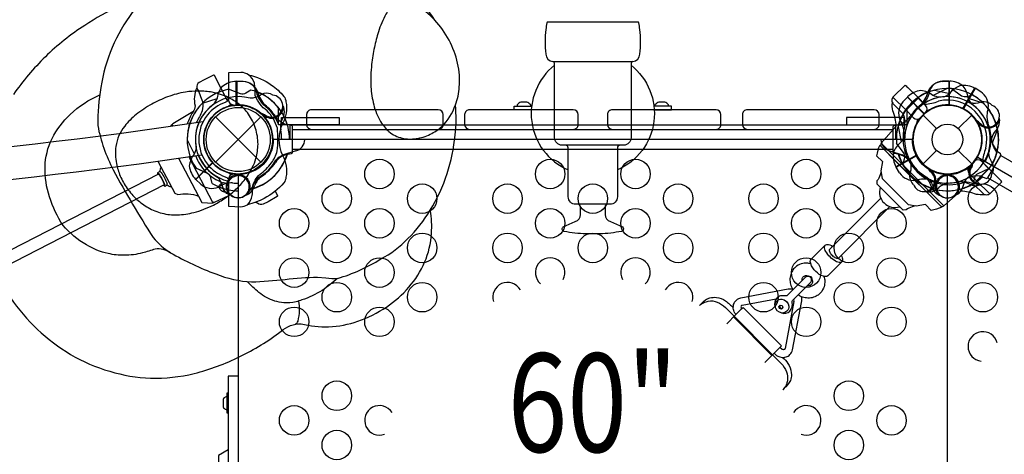
# Model space of a CAD drawing. Extents: x -323 to 336, y -178 to 281.
# Drawn here: x 155 to 205, y 20 to 42 of the extents above; entities that cross this region are included whole.
import ezdxf
from ezdxf.enums import TextEntityAlignment as Align

# ---------------------------------------------------------------- set-up
doc = ezdxf.new("R2010")
doc.units = 0
doc.header["$LTSCALE"] = 500
doc.header["$MEASUREMENT"] = 0
doc.layers.add('L1', color=30, linetype='CONTINUOUS')
doc.layers.add('PW_STRUCTURE', color=140, linetype='CONTINUOUS')
doc.styles.add('PW-DIMS', font='arial.ttf', dxfattribs={"width": 0.8, "height": 6})

msp = doc.modelspace()

# ---------------------------------------------------------------- linework, layer by layer
at = {"layer": 'PW_STRUCTURE'}
for p, q in [((165.983, 38.933, 60), (165.983, 37.733, 60)), ((166.313, 38.921, 60), (165.983, 38.933, 60)), ((201.813, 38.921, 60), (202.143, 38.933, 60)), ((202.143, 38.933, 60), (202.143, 37.733, 60)), ((203.473, 38.576), (202.873, 37.537)), ((203.753, 38.401), (203.473, 38.576)), ((199.803, 37.881, 60), (200.028, 38.123, 60)), ((200.581, 38.075), (199.804, 37.297)), ((199.963, 37.457), (200.588, 38.082)), ((200.028, 38.123, 60), (200.876, 37.275, 60)), ((200.958, 37.698), (200.581, 38.075)), ((200.904, 37.767), (200.588, 38.082)), ((164.914, 37.124), (167.212, 34.826)), ((164.914, 34.826), (167.212, 37.124)), ((167.399, 37.121, 60), (167.365, 37.203, 60)), ((168.37, 37.175, 60), (168.294, 37.011, 60)), ((199.963, 37.457), (200.34, 37.08)), ((200.826, 37.212), (200.693, 37.08)), ((200.826, 37.212), (200.958, 37.345)), ((200.826, 37.212), (201.511, 36.527)), ((202.616, 36.527), (203.301, 37.212)), ((203.65, 36.736, 60), (203.638, 36.825, 60)), ((204.602, 36.537, 60), (204.486, 36.399, 60)), ((168.993, 35.394), (168.365, 35.192)), ((199.134, 35.394), (199.763, 35.192)), ((199.462, 34.565, 60), (200.5, 35.165, 60)), ((200.826, 34.737), (201.511, 35.422)), ((202.616, 35.422), (203.301, 34.737)), ((163.915, 33.94, 60), (164.763, 34.788, 60)), ((199.637, 34.285, 60), (199.462, 34.565, 60)), ((203.301, 34.737), (203.168, 34.605)), ((203.209, 34.639, 60), (203.292, 34.673, 60)), ((203.301, 34.737), (203.433, 34.87)), ((204.164, 34.493), (203.386, 33.715)), ((203.545, 33.874), (204.172, 34.502)), ((204.164, 34.493), (203.787, 34.87)), ((204.172, 34.502), (203.847, 34.827)), ((166.197, 34.22, 60), (166.115, 34.186, 60)), ((198.745, 33.994), (200.082, 32.657)), ((201.302, 34.388), (201.213, 34.4)), ((201.929, 34.22, 60), (202.012, 34.186, 60)), ((203.168, 34.251), (203.545, 33.874)), ((164.157, 33.715, 60), (163.915, 33.94, 60)), ((166.846, 33.495, 60), (166.907, 33.665, 60)), ((198.478, 33.726), (199.814, 32.389)), ((201.281, 33.495, 60), (201.219, 33.665, 60)), ((201.501, 33.436), (201.639, 33.552)), ((203.263, 33.668, 60), (203.1, 33.744, 60))]:
    msp.add_line(p, q, dxfattribs=at)
at = {"layer": 'PW_STRUCTURE', "linetype": 'Continuous'}
for p, q in [((168.765, 36.689, 60), (168.556, 36.719, 60)), ((168.813, 35.321, 60), (168.813, 36.628, 60)), ((199.313, 35.321, 60), (199.313, 36.628, 60)), ((199.362, 36.689, 60), (199.57, 36.719, 60)), ((168.557, 35.232, 60), (168.765, 35.261, 60)), ((199.57, 35.232, 60), (199.362, 35.261, 60)), ((204.118, 34.034), (204.771, 35.165)), ((204.76, 35.242), (204.594, 35.373)), ((203.851, 34.085), (204.046, 34.005))]:
    msp.add_line(p, q, dxfattribs=at)
at = {"layer": 'PW_STRUCTURE'}
for points, elevation in [([(174.72, 42.997, 0.063175), (173.133, 44.157, 0.008675), (170.841, 45.043, 0.039785), (168.64, 45.489, 0.061339), (166.148, 45.449, 0.062099), (164.029, 44.911, 0.066101), (162.179, 43.905, 0.070949), (160.687, 42.425, 0.057949), (159.658, 40.643, 0.057848), (159.087, 38.621, 0.043594), (158.934, 36.681, 0.075071), (159.722, 34.437, 0.023698), (161.753, 31.004, 0.091804), (162.624, 30.229, 0.0396), (164.924, 29.152, 0.076493), (166.738, 28.746, 0.012631), (168.453, 28.878, -0.032406), (170.085, 28.991), (170.516, 28.964, 0.051072), (171.106, 28.929, 0.069096), (173.302, 29.914, 0.08058), (174.68, 30.946, 0.062777), (175.807, 32.385, -2.875663)], 136), ([(154.495, 27.945, 0.054275), (155.871, 26.341, 0.055094), (157.555, 25.076, 0.065637), (159.54, 24.219, 0.065929), (161.614, 23.87, 0.068562), (163.823, 24.107, 0.055193), (166.149, 24.96, 0.049029), (168.236, 26.247, -0.185), (169.258, 26.627, 0.076193), (170.651, 26.473, 0.071434), (172.135, 26.754, 0.065702), (173.586, 27.477, 0.067654), (174.728, 28.484, 0.076955), (175.525, 29.752, 0.092213), (175.867, 31.21, 0.072463), (175.807, 32.385, 0.061762), (176.67, 34.254, 0.053488), (177.074, 36.189, 0.055625), (177.085, 37.729, 0.081693), (177.285, 38.638, 0.076217), (177.199, 39.848, 0.067102), (176.766, 41.016, 0.066423), (176.039, 42.035, 0.064641), (174.939, 43.371, 0.097613)], 136), ([(176.039, 42.035, 0.072679), (175.086, 42.801), (174.72, 42.997, 0.179565), (174.277, 43.058, 0.129293), (173.916, 42.832, 0.065051), (173.563, 42.339, 0.049386), (173.18, 41.434, 0.027954), (172.973, 40.654, 0.023062), (172.836, 39.789, 0.042151), (172.8, 38.651, 0.049681), (172.94, 37.741, 0.071928), (173.293, 36.883, 0.083008), (173.716, 36.379, 0.11775), (174.383, 36.049, 0.093807), (175.096, 36.019, 0.078118), (175.805, 36.24, 0.070875), (176.395, 36.635, 0.130782), (177.085, 37.729, 12.624147)], 136), ([(160.011, 42.736, 0.035455), (158.275, 41.766, 0.051438), (156.273, 40.171, 0.046423), (154.648, 38.258, 0.054625)], 136), ([(182.125, 39.741, 0.56827), (182.813, 34.43, 6.618714)], 60), ([(186.097, 39.936, 0.331298), (186.001, 39.811), (186.001, 36.067, -0.413957), (185.621, 35.687), (182.504, 35.687, -0.414615), (182.125, 36.067), (182.125, 39.811, 0.332069), (182.029, 39.936, 1.955412)], 60), ([(186.001, 39.741, -0.56749), (185.313, 34.43, 0.015304)], 60), ([(165.521, 37.94), (164.851, 39.218, 0.398127), (164.811, 39.232), (164.326, 39.009), (164.079, 38.862, 0.314351), (163.961, 38.601, -0.017205), (164.256, 37.896, -0.110767), (164.231, 37.429, -0.036043), (163.933, 36.836, 76.441331)], 60), ([(166.582, 39.26, -0.103532), (167.753, 38.738, -0.066826), (168.381, 38.164, -0.135173), (168.487, 37.889, -0.079094), (168.495, 37.316, -0.088925), (168.317, 36.769, 0.238728), (168.317, 35.177, -0.084843), (168.496, 34.631, -0.086848), (168.487, 34.06, -0.137642), (168.382, 33.785, -0.100856), (167.379, 32.984, -0.062759), (166.53, 32.668, 0.833935)], 60), ([(163.961, 38.601, 0.171717), (163.873, 37.68, -0.141597), (163.758, 37.37, 0.06324), (163.479, 36.768, -0.350228)], 60), ([(164.827, 37.768, 0.097152), (165.006, 38.086, -0.135539), (165.258, 38.68, -0.166891), (165.963, 38.933)], 60), ([(166.702, 38.487), (166.45, 38.328, -0.210452), (166.179, 38.287), (165.577, 38.521)], 60), ([(203.3, 37.768, -0.097152), (203.121, 38.086, 0.135539), (202.869, 38.68, 0.166891), (202.163, 38.933)], 60), ([(203.331, 38.236), (203.045, 38.147, -0.210452), (202.774, 38.179), (202.253, 38.56)], 60), ([(162.624, 30.229, 0.179364), (161.849, 30.417, -0.015547), (161.201, 30.218, -0.056987), (160.283, 30.099, -0.059177), (159.453, 30.189, -0.075417), (158.353, 30.63, -0.083668), (157.172, 31.619, -0.067745), (156.483, 33.063, -0.083838), (156.257, 34.58, -0.109427), (156.613, 36.021, -0.08826), (157.535, 37.25, -0.085921), (159.041, 38.242, 7.999032)], 136), ([(165.563, 37.98, -0.109287), (165.476, 38.025, -2.57109)], 60), ([(167.816, 38.231), (167.702, 38.286, 0.190943), (167.264, 38.269, -0.090979), (166.862, 38.086, -0.042578), (166.661, 38.07)], 60), ([(201.669, 38.117, -0.097152), (201.318, 38.215, 0.135539), (200.72, 38.457, 0.166891), (200.042, 38.137)], 60), ([(165.396, 37.86, 0.135283), (164.502, 37.23, 0.351106), (164.503, 34.718, 0.137952), (165.392, 34.086, 0.137952)], 60), ([(165.482, 37.625, 0.131012), (164.7, 37.069, 0.350711), (164.701, 34.878, 0.137887), (165.478, 34.326, -13.142319)], 60), ([(165.396, 37.86, 0.06052), (165.563, 37.974, 2.086212)], 60), ([(165.48, 37.625, 0.038288), (165.704, 37.765, 2.086212)], 60), ([(165.617, 37.705, 0.019356), (166.178, 37.718, -4.195717)], 60), ([(168.371, 37.615, 0.052923), (168.32, 37.729, 0.052923)], 60), ([(176.216, 36.489, 0.414442), (176.466, 36.739), (176.466, 37.239, 0.413999), (176.216, 37.489), (169.783, 37.489, 0.414424), (169.534, 37.239), (169.534, 36.739, 0.414003), (169.783, 36.489, 0.577829)], 60), ([(183.069, 36.489, 0.414236), (183.319, 36.739), (183.319, 37.239, 0.414205), (183.069, 37.489), (177.807, 37.489, 0.41422), (177.557, 37.239), (177.557, 36.739, 0.414207), (177.807, 36.489, -0.734023)], 60), ([(180.908, 37.669), (180.908, 37.729, 0.125866), (180.712, 37.874), (180.414, 37.874, 0.123109), (180.219, 37.729), (180.219, 37.669)], 60), ([(190.319, 36.489, 0.414645), (190.569, 36.739), (190.569, 37.239, 0.414207), (190.319, 37.489), (185.057, 37.489, 0.41422), (184.807, 37.239), (184.807, 36.739, 0.414207), (185.057, 36.489, 1.000023)], 60), ([(187.908, 37.669), (187.908, 37.729, 0.125866), (187.712, 37.874), (187.414, 37.874, 0.123109), (187.219, 37.729), (187.219, 37.669)], 60), ([(198.343, 36.489, 0.414427), (198.593, 36.739), (198.593, 37.239, 0.414), (198.343, 37.489), (191.908, 37.489, 0.414426), (191.658, 37.239), (191.658, 36.739, 0.414001), (191.908, 36.489, -0.455628)], 60), ([(204.341, 37.701), (204.244, 37.783, 0.190943), (203.817, 37.88, -0.090979), (203.381, 37.807, -0.042578), (203.183, 37.844)], 60), ([(163.759, 37.371), (162.747, 36.768, 0.430181), (162.729, 36.675, 3.524909)], 60), ([(167.422, 37.222, -0.012085), (167.18, 37.322)], 60), ([(203.698, 36.828, -0.012085), (203.491, 36.987)], 60), ([(204.717, 36.962, 0.052923), (204.697, 37.085, 0.052923)], 60), ([(95.84, 36.895, 0.075285), (164.282, 36.888, -0.704808)], 60), ([(199.891, 36.149, -0.097152), (199.706, 35.835, 0.135539), (199.318, 35.32, 0.166891), (199.451, 34.583)], 60), ([(204.575, 35.336), (204.416, 35.588, -0.210452), (204.376, 35.859), (204.609, 36.461)], 60), ([(163.92, 35.581, -0.097152), (163.823, 35.23, 0.135539), (163.581, 34.632, 0.166891), (163.9, 33.954)], 60), ([(185.443, 35.687, 0.411407), (185.313, 35.557), (185.313, 33.067, -0.414245), (184.933, 32.687), (183.193, 32.687, -0.41456), (182.813, 33.067), (182.813, 35.557, 0.414117), (182.683, 35.687, 50.965556)], 60), ([(95.914, 35.21, 0.074773), (164.216, 35.204, -0.704808)], 60), ([(163.896, 35.156, 0.106374), (164.417, 34.336, 0.096511), (165.283, 33.782, -427.390813)], 60), ([(164.048, 35.179, 0.244483), (165.563, 33.859, -0.358016)], 60), ([(204.32, 34.222), (204.374, 34.336, 0.190943), (204.358, 34.774, -0.090979), (204.174, 35.176, -0.042578), (204.158, 35.377)], 60), ([(162.136, 34.583, 0.123439), (162.081, 34.349), (161.969, 34.289, 0.230256), (161.977, 34.205, 37.373794)], 60), ([(162.003, 34.882), (161.995, 34.85), (162.841, 33.245), (162.994, 33.186, -0.140381), (164.043, 33.108)], 60), ([(164.739, 33.746), (164.673, 34.038, 0.210452), (164.51, 34.258), (163.919, 34.518)], 60), ([(203.311, 34.616, -0.012085), (203.41, 34.857)], 60), ([(203.387, 33.746), (203.453, 34.038, -0.210452), (203.616, 34.258), (204.207, 34.518)], 60), ([(161.969, 34.289, -0.209209), (162.033, 34.238, 3.86005)], 60), ([(162.01, 34.223, -0.127169), (162.3, 33.671, 0.638913)], 60), ([(162.033, 34.238, -0.072837), (162.33, 33.674, 0.638913)], 60), ([(162.087, 34.352, -0.194888), (162.152, 34.3, 3.86005)], 60), ([(162.152, 34.3, -0.067674), (162.448, 33.736, 0.638913)], 60), ([(165.707, 33.139), (165.587, 33.182, -0.190943), (165.29, 33.503, 0.090979), (165.135, 33.917, 0.042578), (165.005, 34.071)], 60), ([(165.392, 34.086, -0.123116), (165.564, 33.974, -0.501711)], 60), ([(165.459, 34.333, 0.059195), (166.048, 34.224, 0.657813)], 60), ([(165.478, 34.326, -0.067535), (165.705, 34.184, -0.501711)], 60), ([(166.142, 34.132, 0.012085), (165.901, 34.232)], 60), ([(201.984, 34.132, -0.012085), (202.225, 34.232)], 60), ([(202.419, 33.139), (202.539, 33.182, 0.190943), (202.836, 33.503, -0.090979), (202.991, 33.917, -0.042578), (203.122, 34.071)], 60), ([(162.673, 33.563, -0.097691), (162.449, 33.651), (162.337, 33.592, -0.145456), (162.266, 33.654, -0.575682)], 60), ([(162.337, 33.592, 0.129765), (162.33, 33.674, -10.427783)], 60), ([(162.455, 33.654, 0.095035), (162.448, 33.736, -10.427783)], 60), ([(165.563, 33.295, -0.092924), (165.308, 33.325, -0.126188), (165.148, 33.433, -0.177855), (165.094, 33.584, -0.193493), (165.163, 33.708, -0.095162), (165.318, 33.795, -0.008046), (165.563, 33.719, -7.348318)], 60), ([(203.704, 33.667, 0.052923), (203.818, 33.718, 0.052923)], 60), ([(165.563, 33.112), (164.847, 32.781, -0.389286), (164.767, 32.806, -1.262433)], 60), ([(166.535, 33.183, -0.052923), (166.418, 33.138, -0.052923)], 60), ([(167.941, 33.351), (168.058, 33.129, -0.400784), (168.046, 33.088), (167.588, 32.815), (167.327, 32.695, -0.303533), (167.045, 32.744, 0.04083), (166.921, 32.784, 8.277291)], 60), ([(201.591, 33.183, 0.052923), (201.708, 33.138, 0.052923)], 60), ([(184.818, 32.687, 0.414741), (184.688, 32.557), (184.688, 32.171, 0.328471), (184.955, 31.808), (185.561, 31.543, -0.578935), (185.561, 31.327, -0.09741), (185.524, 31.313, -0.034837), (184.412, 31.185), (183.715, 31.185, -0.034682), (182.604, 31.312, -0.692986), (182.566, 31.543), (183.171, 31.808, 0.320918), (183.438, 32.171), (183.438, 32.557, 0.413922), (183.308, 32.687, 2.28783)], 60), ([(171.106, 28.929, -0.031347), (170.324, 28.32, -0.064409), (169.294, 27.835, -0.029405), (168.998, 27.742, -0.074762), (168.373, 27.696, -0.056149), (167.914, 27.782, -0.097176), (167.116, 28.216, -0.033504), (166.524, 28.765, -2.332459)], 136), ([(168.97, 26.602, 0.163361), (169.098, 26.761, 0.060549), (169.174, 27.295, 0.044442), (169.14, 27.782, 1.037711)], 136), ([(165.486, 22.926), (165.455, 22.926, 0.222452), (165.296, 22.781), (165.296, 22.418, 0.221876), (165.455, 22.274), (165.486, 22.274)], 60)]:
    msp.add_lwpolyline(points, format="xyb", dxfattribs=dict(at, elevation=elevation))
for points, elevation in [([(186.339, 41.937), (181.787, 41.937, 0.359717), (181.728, 41.888, 0.000175), (181.676, 41.56, 0.062367), (181.676, 40.313, 0.380996), (182.029, 39.936), (186.097, 39.936, 0.383155), (186.45, 40.313, 0.062998), (186.45, 41.56, 0.00096), (186.398, 41.888, 0.355948)], 60), ([(165.563, 39.328), (165.563, 37.989, 0.39965), (165.8, 37.74), (166.121, 37.724, -0.108338), (166.896, 37.511, -0.166673), (167.64, 36.723, -0.102288), (167.808, 35.979, -0.172217), (167.456, 34.924, -0.157365), (166.512, 34.285, -0.061261), (166.185, 34.232), (165.8, 34.209, 0.394272), (165.563, 33.959), (165.563, 32.62, 0.404785), (165.593, 32.589), (166.188, 32.568, 0.136765), (166.529, 32.667, 0.170547), (166.771, 33.128, 0.071404), (166.783, 33.492, -0.123759), (166.921, 33.918, -0.070317), (167.169, 34.211, 0.065148), (167.75, 34.785, 0.087088), (168.043, 35.395, 0.06042), (168.049, 36.546, 0.134214), (167.525, 37.43, -0.135053), (166.926, 38.2, 0.035434), (166.881, 38.83, 0.151825), (166.581, 39.262, 0.127898), (166.21, 39.38), (166.188, 39.381), (165.593, 39.36, 0.406775)], 60), ([(166.963, 35.02, 0.057838), (167.067, 35.736, 0.073513), (166.941, 36.539, 0.079266), (166.582, 37.269, 0.073364), (166.071, 37.79, 0.050588), (165.559, 38.107, 0.067202), (164.746, 38.372, 0.047354), (164.047, 38.432, 0.039057), (163.385, 38.38, 0.052001), (162.472, 38.138, 0.036658), (161.672, 37.768, 0.043638), (160.879, 37.238, 0.056447), (160.299, 36.655, 0.131282), (159.85, 35.627, 0.084129), (159.879, 34.753, 0.052299), (160.076, 34.123, 0.052785), (160.426, 33.497, 0.05444), (160.92, 32.939, 0.054954), (161.495, 32.521, 0.065743), (162.196, 32.236, 0.071364), (162.975, 32.151, 0.055838), (163.813, 32.273, 0.054385), (164.806, 32.652, 0.034434), (165.414, 33.014, 0.037819), (165.95, 33.45, 0.040369), (166.411, 33.963, 0.048446), (166.779, 34.554, 0.042716), (166.963, 35.02, -3.687184)], 136), ([(166.063, 34.193), (166.063, 1.756, -0.414214), (167.844, -0.025), (200.282, -0.025, -0.414214), (202.063, 1.756), (202.063, 34.193, -0.414214), (200.282, 35.975), (167.844, 35.975, -0.414214)], 60), ([(203.606, 35.084), (231.697, 18.865, 0.267949), (231.697, 17.084), (203.606, 0.865, 0.267949), (202.063, 1.756), (202.063, 34.193, 0.267949)], 60)]:
    msp.add_lwpolyline(points, format="xyb", close=True, dxfattribs=dict(at, elevation=elevation))
for points in [[(164.828, 37.768, 0.097152), (165.007, 38.086, -0.135539), (165.259, 38.68, -0.166891), (165.964, 38.933)], [(165.985, 38.933), (166.314, 38.933, -0.369477), (166.984, 38.359)], [(199.919, 38.737), (199.918, 38.738), (199.317, 38.137, 0.414214), (199.317, 37.784), (199.804, 37.297), (200.581, 38.075)], [(202.143, 38.933), (201.813, 38.933, 0.369477), (201.143, 38.359)], [(201.889, 38.146, 0.097152), (202.203, 38.332, -0.135539), (202.718, 38.72, -0.166891), (203.455, 38.587)], [(203.3, 37.768, -0.097152), (203.121, 38.086, 0.135539), (202.869, 38.68, 0.166891), (202.163, 38.933)], [(166.984, 38.359, 0.130272), (167.343, 37.739, 0.130272)], [(201.143, 38.359, -0.130272), (200.785, 37.739, -0.130272)], [(199.457, 36.646, 0.098447), (199.292, 37.437, -0.079528), (199.27, 37.848, -6.558464)], [(199.457, 36.646), (198.703, 35.795, 0.422836), (198.706, 35.617), (200.867, 33.456)], [(199.534, 34.783), (198.627, 35.69, 0.070084), (198.466, 35.151), (198.765, 34.852), (198.684, 34.387), (198.745, 33.994)], [(199.802, 34.707), (199.891, 34.992, 0.210452), (199.859, 35.264), (199.478, 35.785)], [(164.74, 33.746), (164.674, 34.038, 0.210452), (164.511, 34.258), (163.92, 34.518)], [(199.534, 34.783), (201.778, 32.539, -0.080197), (201.236, 32.382), (200.948, 32.671), (200.476, 32.595), (200.082, 32.657)], [(200.337, 33.697), (200.255, 33.794, -0.190943), (200.158, 34.221, 0.090979), (200.231, 34.657, 0.042578), (200.194, 34.855)], [(201.21, 34.339, 0.012085), (201.051, 34.547)], [(204.826, 33.831), (204.826, 33.83), (204.225, 33.229, -0.414214), (203.872, 33.229), (203.386, 33.715), (204.164, 34.493)], [(203.387, 33.746), (203.453, 34.038, -0.210452), (203.616, 34.258), (204.207, 34.518)], [(165.72, 33.135), (165.589, 33.182, -0.190943), (165.291, 33.503, 0.090979), (165.136, 33.917, 0.042578), (165.006, 34.071, 0.042578)], [(167.101, 34.059, 0.039335), (166.865, 33.765, -0.10633), (166.533, 33.256, -0.722992), (165.503, 33.565, -0.35423), (165.962, 34.13, -0.049967), (166.201, 34.23, -0.049967)], [(166.048, 34.173, 0.008694), (165.902, 34.232)], [(198.692, 34.334), (198.647, 34.176, -0.112992), (198.488, 33.883), (198.478, 33.726)], [(201.026, 34.059, -0.039335), (201.262, 33.765, 0.10633), (201.594, 33.256, 0.722992), (202.624, 33.565, 0.35423), (202.165, 34.13, 0.049967), (201.927, 34.23, 0.049967)], [(202.079, 34.173, -0.008694), (202.225, 34.232)], [(202.407, 33.135), (202.539, 33.182, 0.190943), (202.836, 33.503, -0.090979), (202.991, 33.917, -0.042578), (203.122, 34.071, -0.042578)], [(199.142, 32.571), (196.533, 29.959, -0.206069), (196.483, 29.939, -0.085285), (196.412, 29.954, -0.054657), (196.326, 29.998, -0.037922), (196.238, 30.066, -0.044597), (196.161, 30.15, -0.038445), (196.104, 30.238, -0.077113), (196.074, 30.319, -0.137102), (196.08, 30.389), (198.684, 32.994)], [(200.867, 33.456), (201.708, 32.615, 0.410501), (201.884, 32.614), (202.737, 33.369)], [(201.076, 33.321, -0.052923), (200.952, 33.341, -0.052923)], [(202.737, 33.369, -0.101224), (203.522, 33.207, 0.016399), (203.929, 33.186, -1.27181)], [(200.423, 32.603), (200.265, 32.559, 0.112992), (199.971, 32.399), (199.814, 32.389)], [(196.702, 29.771), (195.985, 29.054, -0.252349), (195.768, 29.034, -0.135774), (195.377, 29.287, -0.133733), (195.123, 29.679, -0.272432), (195.144, 29.897), (195.863, 30.614)], [(196.677, 30.103, -0.1508), (196.738, 29.847, -0.38146), (196.626, 29.737, -0.145497), (196.383, 29.803, -0.140484), (195.892, 30.295, -0.144672), (195.827, 30.536, -0.36725), (195.938, 30.649, -0.182668), (196.244, 30.554, -1.679071)], [(195.128, 29.666, 0.081455), (194.933, 29.699, 0.086213), (194.646, 29.663, 0.114384), (194.336, 29.489, 0.078094), (194.192, 29.315, 0.094849), (194.089, 29.067, 0.090559), (194.072, 28.773, 0.077894), (194.143, 28.504, 0.106334), (194.226, 28.358, 0.764544)], [(193.64, 27.177, 0.000049), (193.64, 27.177, 0.281505), (194.067, 27.268, 0.083959), (194.177, 27.46, 0.101433), (194.178, 27.756, -0.133835), (194.204, 27.802), (195.116, 28.713, 0.057447), (195.17, 28.847, 0.422103), (194.983, 29.033, 0.1794), (194.803, 28.936), (193.929, 28.061, -0.225263), (193.876, 28.042, -0.031385), (193.682, 28.037, 0.038604), (193.596, 28.039, 0.133848), (193.402, 27.933, 0.286821), (193.321, 27.485, 0.003051), (193.32, 27.484, 0.003051)], [(195.793, 29.025, -0.077038), (195.836, 28.797, -0.080282), (195.801, 28.508, -0.098812), (195.627, 28.202, -0.082503), (195.451, 28.055, -0.087565), (195.204, 27.951, -0.074839), (194.909, 27.935, -0.055607), (194.773, 27.96, -0.087523), (194.494, 28.091, 0.729482)], [(194.696, 28.825, -0.089373), (194.695, 28.918, -0.082929), (194.725, 28.991, -0.116293), (194.789, 29.049, -0.066246), (194.867, 29.074, -0.114784), (194.986, 29.058, -0.011094), (195.112, 29.022, -0.042997), (195.154, 29.017, -0.031815), (195.159, 28.976, -0.004407), (195.197, 28.84, -0.076879), (195.211, 28.763, -0.075737), (195.202, 28.694, -0.086663), (195.165, 28.623, -0.119376), (195.096, 28.573, -0.073616), (195.025, 28.555, -0.053734), (194.965, 28.559, 0.807724)], [(193.378, 27.883), (191.64, 27.557, 2.04573), (191.64, 27.557, -0.014535), (191.606, 27.546, 0.160882), (191.585, 27.515, 0.065152), (191.585, 27.456, 0.115397), (191.616, 27.38), (191.327, 27.092, -0.11371), (191.236, 27.239, -0.111011), (191.19, 27.478, -0.132873), (191.262, 27.716, -0.152333), (191.472, 27.903, -0.014647), (191.58, 27.937), (193.985, 28.393, -0.113418), (194.198, 28.394, -0.960948), (194.198, 28.394, 18.907243)], [(194.275, 27.749), (193.819, 25.369, 0.018462), (193.808, 25.335, -0.189561), (193.777, 25.313, -0.101073), (193.718, 25.315, -0.099569), (193.638, 25.347, -0.02117), (193.551, 25.425), (193.264, 25.14, 0.037132), (193.395, 25.021, 0.097501), (193.623, 24.927, 0.125016), (193.877, 24.942, 0.110859), (194.07, 25.061, 0.139067), (194.2, 25.306), (194.663, 27.712, 0.156371), (194.644, 28.006, -3.42655)], [(189.484, 27.55, -0.047165), (189.785, 27.835, -0.090128), (190.001, 27.938, -0.094529), (190.334, 27.966, -0.123571), (190.798, 27.793, -0.054789), (191.193, 27.433, 0.583271)], [(189.484, 27.55, -0.093251), (189.702, 27.706, -0.036684), (189.924, 27.774, -0.169218), (190.378, 27.722, -0.063002), (190.794, 27.452), (193.622, 24.614, -0.108069), (193.893, 24.189, -0.121767), (193.944, 23.737, -0.081437), (193.876, 23.514, -0.089835), (193.701, 23.281, 6.310529)], [(194.179, 27.472, 0.123219), (194.226, 27.496, -1.226754)], [(194.275, 27.749, 0.144801), (194.26, 27.858, 4.882146)], [(193.693, 24.921, -0.059364), (193.968, 24.61, -0.117873), (194.138, 24.143, -0.112808), (194.109, 23.814, -0.09634), (194.004, 23.597, -0.039409), (193.701, 23.281, -0.218767)]]:
    msp.add_lwpolyline(points, format="xyb", dxfattribs=at)
at = {"layer": 'PW_STRUCTURE', "elevation": 60}
for points in [[(165.963, 37.722), (165.963, 38.933)], [(165.983, 38.933), (165.983, 37.723)], [(202.045, 38.567), (201.341, 38.204)], [(202.143, 38.933), (202.143, 37.723)], [(202.163, 37.722), (202.163, 38.933)], [(164.243, 37.82), (164.997, 38.062)], [(200.028, 38.123), (200.883, 37.267)], [(200.899, 37.281), (200.042, 38.137)], [(203.883, 37.82), (203.129, 38.062)], [(180.948, 37.489), (180.062, 37.489), (180.062, 37.669), (180.963, 37.669)], [(187.178, 37.489), (188.063, 37.489), (188.063, 37.669), (187.163, 37.669)], [(167.365, 37.203), (167.344, 37.253)], [(162.693, 36.744), (162.63, 36.644)], [(162.737, 36.659), (162.693, 36.744)], [(168.813, 36.489), (199.313, 36.489)], [(199.555, 36.628), (199.723, 35.854)], [(203.638, 36.825), (203.631, 36.878)], [(163.471, 35.957), (163.834, 35.253)], [(163.031, 35.029), (164.218, 32.776), (164.798, 32.749)], [(164.798, 32.749), (163.556, 35.105)], [(199.313, 35.46), (168.813, 35.46)], [(200.5, 35.188), (199.451, 34.583)], [(199.462, 34.565), (200.509, 35.17)], [(164.757, 34.81), (163.9, 33.954)], [(163.915, 33.939), (164.771, 34.795)], [(203.292, 34.673), (203.341, 34.694)], [(162.01, 34.223), (146.351, 26.191)], [(162.081, 34.349), (162.087, 34.352)], [(166.115, 34.186), (166.065, 34.165)], [(202.012, 34.186), (202.061, 34.165)], [(162.3, 33.671), (146.533, 25.579)], [(162.449, 33.651), (162.455, 33.654)], [(166.06, 23.975), (165.56, 23.975), (165.56, 11.975), (166.06, 11.975)], [(165.56, 23.1), (165.486, 23.1), (165.486, 22.1), (165.56, 22.1)], [(165.56, 20.233), (165.06, 19.939), (165.06, 16.011), (165.56, 15.717)]]:
    msp.add_lwpolyline(points, dxfattribs=at)
at = {"layer": 'PW_STRUCTURE'}
for points in [[(165.964, 37.722), (165.964, 38.933)], [(165.985, 38.933), (165.985, 37.723)], [(202.143, 38.933), (202.143, 37.723)], [(202.163, 37.722), (202.163, 38.933)], [(202.85, 37.538), (203.455, 38.587)], [(203.473, 38.576), (202.868, 37.529)], [(164.244, 37.82), (164.999, 38.062)], [(201.41, 38.483), (202.183, 38.315)], [(203.883, 37.82), (203.129, 38.062)], [(168.101, 36.725), (168.101, 37.578)], [(200.026, 36.725), (200.026, 37.578)], [(168.266, 36.725), (168.101, 36.725)], [(200.026, 36.725), (199.861, 36.725)], [(200.956, 33.544), (198.704, 35.796)], [(204.773, 35.169), (211.485, 31.294)], [(201.213, 34.4), (201.16, 34.407)], [(204.116, 34.03), (210.828, 30.155)], [(201.885, 32.615), (200.956, 33.544)], [(193.538, 27.54), (193.571, 27.434), (193.679, 27.402)], [(191.327, 27.092), (190.86, 26.626)], [(191.616, 27.38), (191.694, 27.458), (193.635, 25.509), (193.551, 25.425)], [(193.571, 27.434), (193.536, 27.397)], [(191.208, 26.974), (193.149, 25.025)], [(192.793, 24.67), (193.264, 25.14)]]:
    msp.add_lwpolyline(points, dxfattribs=at)
for points in [[(200.588, 38.082), (199.963, 37.457), (199.3, 38.119), (199.92, 38.74, 0.002035), (200.102, 38.568)], [(204.172, 34.502), (203.545, 33.874), (204.208, 33.211), (204.826, 33.83, 0.02331), (204.659, 34.016)], [(193.65, 27.877, -0.318608), (194.015, 27.512, -0.433965), (193.677, 27.173, -0.379444), (193.313, 27.537, -0.449417)]]:
    msp.add_lwpolyline(points, format="xyb", close=True, dxfattribs=at)
for points in [[(168.266, 37.1), (171.182, 37.1), (171.182, 36.725), (168.266, 36.725)], [(199.861, 37.1), (196.945, 37.1), (196.945, 36.725), (199.861, 36.725)], [(193.682, 27.547), (193.715, 27.439), (193.643, 27.365), (193.536, 27.397), (193.502, 27.503), (193.574, 27.578)]]:
    msp.add_lwpolyline(points, close=True, dxfattribs=at)
at = {"layer": 'PW_STRUCTURE', "elevation": 0}
msp.add_lwpolyline([(199.426, 35.975), (168.701, 35.975), (168.7, 36.725), (199.427, 36.725)], close=True, dxfattribs=at)
at = {"layer": 'PW_STRUCTURE'}
for centre, radius in [((166.063, 35.975), 1.75), ((166.063, 35.975), 1.625), ((202.063, 35.975), 1.75), ((202.063, 35.975), 0.781), ((173.233, 34.225, 60), 0.75), ((181.897, 34.225, 60), 0.75), ((186.229, 34.225, 60), 0.75), ((194.893, 34.225, 60), 0.75), ((171.067, 32.975, 60), 0.75), ((175.399, 32.975, 60), 0.75), ((179.731, 32.975, 60), 0.75), ((184.063, 32.975, 60), 0.75), ((188.395, 32.975, 60), 0.75), ((192.727, 32.975, 60), 0.75), ((197.059, 32.975, 60), 0.75), ((203.86, 32.975, 60), 0.75), ((168.901, 31.725, 60), 0.75), ((173.233, 31.725, 60), 0.75), ((181.897, 31.725, 60), 0.75), ((186.229, 31.725, 60), 0.75), ((194.893, 31.725, 60), 0.75), ((199.225, 31.725, 60), 0.75), ((171.067, 30.475, 60), 0.75), ((175.399, 30.475, 60), 0.75), ((179.731, 30.475, 60), 0.75), ((184.063, 30.475, 60), 0.75), ((188.395, 30.475, 60), 0.75), ((192.727, 30.475, 60), 0.75), ((197.059, 30.475, 60), 0.75), ((203.86, 30.475, 60), 0.75), ((168.901, 29.225, 60), 0.75), ((173.233, 29.225, 60), 0.75), ((194.893, 29.225, 60), 0.75), ((199.225, 29.225, 60), 0.75), ((171.067, 27.975, 60), 0.75), ((175.399, 27.975, 60), 0.75), ((192.727, 27.975, 60), 0.75), ((197.059, 27.975, 60), 0.75), ((203.86, 27.975, 60), 0.75), ((168.901, 26.725, 60), 0.75), ((173.233, 26.725, 60), 0.75), ((194.893, 26.725, 60), 0.75), ((199.225, 26.725, 60), 0.75), ((171.067, 22.975, 60), 0.75), ((197.059, 22.975, 60), 0.75), ((168.901, 21.725, 60), 0.75), ((199.225, 21.725, 60), 0.75), ((171.067, 20.475, 60), 0.75), ((197.059, 20.475, 60), 0.75)]:
    msp.add_circle(centre, radius, dxfattribs=at)
for centre, radius, start, end in [((166.063, 35.975, 60), 2.592, 100.806, 180.4004), ((166.269, 38.072, 60), 0.85, 22.2657, 87), ((166.063, 35.975, 60), 2.592, 62.3308, 75.7231), ((202.063, 35.975, 60), 2.592, 85.806, 165.4004), ((201.858, 38.072, 60), 0.85, 93, 157.7343), ((202.063, 35.975, 60), 2.592, 10.806, 90.4004), ((166.063, 35.975, 60), 2.179, 74.0715, 190.4172), ((166.064, 35.975), 2.592, 38.2047, 69.4703), ((168.396, 38.697, 60), 1.375, 192.7354, 224.6108), ((166.063, 35.975, 60), 2.602, 16.6209, 67.4962), ((167.76, 37.672, 60), 0.562, 233.031, 84.2698), ((202.063, 35.975), 2.592, 104.5996, 184.194), ((202.063, 35.975, 60), 2.602, 112.5038, 163.3791), ((202.063, 35.975), 2.179, 94.5828, 210.9285), ((202.063, 35.975, 60), 2.179, 59.0715, 175.4172), ((202.063, 35.975), 2.592, 110.5297, 141.7953), ((199.73, 38.697, 60), 1.375, 315.3892, 347.2646), ((202.063, 35.975, 60), 2.179, 344.0715, 100.4172), ((202.063, 35.975, 60), 2.592, 47.3308, 60.7231), ((203.29, 37.688), 0.85, 352.2657, 57), ((166.063, 35.975, 60), 2.592, 134.5996, 214.194), ((166.064, 35.975), 2.592, 134.5996, 214.194), ((166.063, 35.975, 60), 2.179, 124.5828, 240.9285), ((166.064, 35.975), 2.179, 124.5828, 240.9285), ((166.063, 35.975, 60), 1.75, 50.3246, 221.7109), ((166.063, 35.975, 60), 1.75, 93.2891, 264.6754), ((166.064, 35.975), 1.75, 93.2891, 264.6754), ((166.063, 35.975, 60), 1.76, 274.3736, 92.6053), ((166.064, 35.975), 1.75, 274.468, 92.608), ((166.064, 35.975), 2.179, 20.7794, 54.0714), ((167.76, 37.672, 60), 0.613, 229.8179, 354.709), ((166.063, 35.975, 60), 2.218, 31.534, 52.3672), ((167.726, 37.396, 60), 0.68, 340.9824, 18.7595), ((200.435, 37.312, 60), 0.85, 138, 202.7343), ((202.063, 35.975), 2.179, 125.9286, 159.2206), ((202.063, 35.975, 60), 2.218, 127.6328, 148.466), ((202.063, 35.975, 60), 1.76, 87.3947, 265.6264), ((202.063, 35.975), 1.75, 63.2891, 234.6754), ((202.063, 35.975), 1.75, 87.392, 265.532), ((202.063, 35.975, 60), 1.75, 35.3246, 206.7109), ((202.063, 35.975), 1.75, 112.754, 135), ((202.063, 35.975, 60), 1.75, 320.3246, 131.7109), ((200.849, 39.707), 1.941, 271.6301, 293.3239), ((200.781, 37.522), 0.25, 315, 45), ((202.063, 35.975), 1.76, 244.3736, 62.6053), ((202.063, 35.975), 1.75, 337.246, 112.754), ((202.063, 35.975), 2, 347.1349, 102.8651), ((202.063, 35.975), 1.75, 275.3246, 86.7109), ((202.063, 35.975, 60), 1.75, 275.3246, 86.7109), ((202.063, 35.975), 2.179, 299.0715, 55.4172), ((202.063, 35.975, 60), 2.179, 299.0715, 55.4172), ((204.142, 37.175, 60), 0.562, 218.031, 69.2698), ((202.063, 35.975), 2.592, 325.806, 45.4004), ((202.063, 35.975, 60), 2.592, 325.806, 45.4004), ((205.445, 37.166), 1.375, 162.7354, 194.6108), ((202.063, 35.975), 2.602, 346.6209, 37.4962), ((166.063, 35.975, 60), 1.76, 222.3947, 40.6264), ((168.934, 37.91, 60), 1.25, 218.3437, 252.3975), ((169.103, 36.634, 60), 0.893, 155.0232, 190.4885), ((166.063, 35.975, 60), 2.602, 0, 27.5202), ((199.192, 37.91, 60), 1.25, 287.6025, 321.6563), ((198.757, 36.812), 1.154, 340.1671, 24.8893), ((202.063, 35.975, 60), 1.76, 132.3947, 310.6264), ((200.516, 37.256), 0.25, 225, 315), ((199.864, 37.025), 0.688, 334.4712, 358.6296), ((202.063, 35.975, 60), 2.602, 157.5038, 180), ((198.488, 36.25, 60), 1.375, 0.3892, 32.2646), ((202.063, 35.975), 1.75, 154.4712, 295.5288), ((202.063, 35.975, 60), 1.76, 207.3947, 25.6264), ((204.142, 37.175, 60), 0.613, 214.8179, 339.709), ((202.063, 35.975), 2.218, 1.534, 22.3672), ((202.063, 35.975, 60), 2.602, 330, 12.5202), ((204.038, 36.918, 60), 0.68, 325.9824, 3.7595), ((165.554, 35.977, 60), 2.716, 359.951, 10.4885), ((202.158, 36.031), 2.349, 170.4476, 289.2363), ((202.063, 35.975, 60), 2.218, 172.6328, 180), ((205.17, 35.825, 60), 0.893, 140.0232, 175.4885), ((205.517, 36.216), 1.25, 188.3437, 222.3975), ((168.847, 35.967), 0.591, 284.3404, 0), ((199.281, 35.967), 0.591, 180, 255.6596), ((206.198, 34.641), 2.359, 157.8802, 175.4725), ((201.572, 36.109, 60), 2.716, 333.9885, 355.4885), ((166.064, 35.975), 2.592, 284.3331, 343.8316), ((166.063, 35.975, 60), 2.602, 287.4798, 343.4222), ((168.791, 34.25, 60), 1.01, 103.4388, 146.0115), ((168.617, 34.404), 0.827, 107.7965, 141.3545), ((202.063, 35.975, 60), 2.602, 196.5778, 252.5202), ((199.335, 34.25, 60), 1.01, 33.9885, 76.5612), ((202.063, 35.975), 2.592, 196.1684, 255.6669), ((199.51, 34.404), 0.827, 38.6455, 72.2035), ((202.063, 35.975), 1.75, 315, 337.246), ((202.063, 35.975, 60), 2.592, 332.3308, 345.7231), ((166.064, 35.975), 2.179, 298.4198, 331.0761), ((165.701, 36.333, 60), 2.716, 304.5115, 326.0115), ((202.063, 35.975), 2.592, 209.2769, 222.6692), ((202.063, 35.975), 2.179, 208.9239, 241.5802), ((202.425, 36.333, 60), 2.716, 213.9885, 235.4885), ((203.345, 34.428), 0.25, 135, 225), ((203.76, 34.278, 60), 0.613, 139.8179, 264.709), ((203.76, 34.278, 60), 0.562, 143.031, 354.2698), ((203.61, 34.693), 0.25, 45, 135), ((204.921, 34.474, 60), 1.01, 153.9885, 157.3736), ((166.064, 33.575), 0.613, 94.4477, 220.2049), ((166.063, 33.575, 60), 0.562, 230.7302, 81.969), ((166.063, 33.575, 60), 0.613, 320.291, 85.1821), ((167.747, 33.359, 60), 0.893, 124.5115, 159.9768), ((200.35, 34.748, 60), 0.85, 213, 277.7343), ((200.863, 33.896), 0.562, 200.7302, 51.969), ((200.38, 33.359, 60), 0.893, 20.0232, 55.4885), ((200.863, 33.896), 0.613, 290.291, 55.1821), ((202.063, 33.575, 60), 0.613, 94.8179, 219.709), ((202.063, 35.975), 2.602, 257.4798, 313.4222), ((202.063, 33.575, 60), 0.562, 98.031, 309.2698), ((202.063, 33.575), 0.613, 319.7951, 85.5523), ((201.929, 36.466), 2.716, 274.5115, 296.0115), ((203.114, 33.775), 0.688, 91.3704, 115.5288), ((203.563, 33.117), 1.01, 73.4388, 116.0115), ((164.726, 34.347, 60), 0.85, 228, 292.7343), ((166.063, 35.975, 60), 2.592, 239.2769, 252.6692), ((166.064, 35.975), 2.592, 239.2769, 252.6692), ((165.788, 32.4, 60), 1.375, 90.3892, 122.2646), ((166.063, 35.975, 60), 2.602, 247.5038, 270), ((166.063, 35.975, 60), 2.218, 262.6328, 270), ((166.234, 33.793, 60), 0.68, 296.2405, 334.0176), ((199.406, 33.314), 0.79, 162.5708, 287.4292), ((200.872, 32.593, 60), 1.375, 75.3892, 107.2646), ((202.063, 35.975, 60), 2.602, 232.5038, 270), ((202.063, 35.975, 60), 2.218, 247.6328, 268.466), ((201.892, 33.793, 60), 0.68, 205.9824, 243.7595), ((202.213, 32.867), 0.893, 94.5115, 129.9768), ((201.822, 32.521, 60), 1.25, 78.8941, 81.6563), ((202.065, 36.484, 60), 2.716, 269.951, 280.4885), ((202.063, 35.975, 60), 2.602, 270, 297.5202), ((202.723, 32.934, 60), 0.893, 65.0232, 100.4885), ((202.063, 35.975), 2.592, 287.3308, 300.7231), ((202.063, 35.975, 60), 2.592, 287.3308, 300.7231), ((203.006, 33.059), 0.758, 59.9556, 95.617), ((203.485, 34.312, 60), 0.68, 250.9824, 288.7595), ((201.12, 34), 0.68, 266.2405, 304.0176), ((181.897, 29.225, 60), 0.75, 331.8924, 229.9036), ((186.229, 29.225, 60), 0.75, 310.0964, 208.1076), ((179.731, 27.975, 60), 0.75, 29.2917, 197.5529), ((188.395, 27.975, 60), 0.75, 342.4471, 150.7083), ((203.86, 25.475, 60), 0.75, 14.4095, 263.3749), ((173.233, 21.725, 60), 0.75, 31.4922, 290.3099), ((194.893, 21.725, 60), 0.75, 249.6901, 148.5078)]:
    msp.add_arc(centre, radius, start, end, dxfattribs=at)
at = {"layer": 'PW_STRUCTURE', "linetype": 'Continuous'}
for centre, start, end in [((168.751, 36.628, 60), 360, 77), ((199.376, 36.628, 60), 103, 180), ((168.751, 35.321, 60), 283, 0), ((199.376, 35.321, 60), 180, 257), ((204.717, 35.197), 330, 47), ((204.064, 34.065), 253, 330)]:
    msp.add_arc(centre, 0.0625, start, end, dxfattribs=at)

# ---------------------------------------------------------------- texts
at = {"layer": 'L1', "style": 'PW-DIMS', "width": 0.8}
msp.add_text('60"', height=5, dxfattribs=at).set_placement((184.063, 21.975), align=Align.MIDDLE)

doc.saveas('drawing.dxf')
